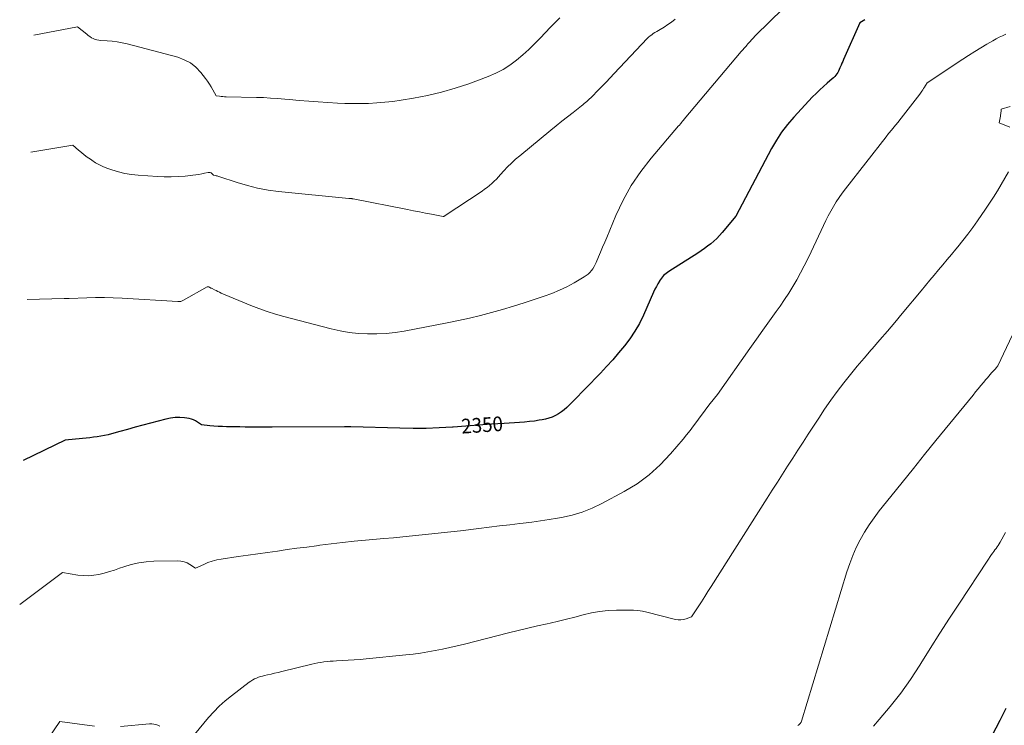
# Model space of a CAD drawing. Units: feet. Extents: x 1166699 to 1176672, y 7076370 to 7083870.
# Drawn here: x 1166859 to 1167530, y 7082707 to 7083188 of the extents above; entities that cross this region are included whole.
import ezdxf
from ezdxf.enums import TextEntityAlignment as Align

# ---------------------------------------------------------------- set-up
doc = ezdxf.new("R2010")
doc.units = ezdxf.units.FT
doc.header["$MEASUREMENT"] = 0
doc.layers.add('Level 44', color=7, linetype='Continuous', lineweight=0)
doc.layers.add('Level 45', color=7, linetype='Continuous', lineweight=0)
doc.styles.add('Style-ENGINEERING', font='ENGINEERING.shx')

msp = doc.modelspace()

# ---------------------------------------------------------------- linework, layer by layer
at = {"layer": 'Level 44', "color": 32, "linetype": 'Continuous', "lineweight": 30, "flags": 128}
for points, elevation in [([(1167435.16, 7083188.27), (1167431.68, 7083186.08), (1167420.63, 7083161.19), (1167420.06, 7083159.87), (1167419.49, 7083158.55), (1167418.94, 7083157.22), (1167418.4, 7083155.89), (1167418.19, 7083155.36), (1167417.73, 7083154.31), (1167417.22, 7083153.27), (1167416.66, 7083152.27), (1167416.05, 7083151.29), (1167415.38, 7083150.36), (1167414.65, 7083149.48), (1167413.85, 7083148.66), (1167413, 7083147.89), (1167409.5, 7083144.98), (1167406.9, 7083142.74), (1167404.37, 7083140.44), (1167401.92, 7083138.04), (1167399.54, 7083135.57), (1167386.66, 7083121.72), (1167382.41, 7083116.76), (1167378.44, 7083111.61), (1167374.88, 7083106.16), (1167371.61, 7083100.51), (1167347.27, 7083054.35), (1167337.9, 7083043.17), (1167336.08, 7083041.12), (1167334.19, 7083039.15), (1167332.19, 7083037.28), (1167330.12, 7083035.49), (1167327.96, 7083033.8), (1167325.77, 7083032.15), (1167323.51, 7083030.59), (1167321.22, 7083029.09), (1167301.4, 7083016.54), (1167299.6, 7083015.22), (1167297.94, 7083013.76), (1167296.5, 7083012.09), (1167295.2, 7083010.27), (1167295.08, 7083010.06), (1167293.99, 7083008.22), (1167292.96, 7083006.35), (1167292.01, 7083004.44), (1167291.1, 7083002.51), (1167284.12, 7082986.7), (1167281.4, 7082981.17), (1167278.39, 7082975.82), (1167274.95, 7082970.74), (1167271.22, 7082965.83), (1167267.23, 7082961.1), (1167263.16, 7082956.44), (1167258.99, 7082951.87), (1167254.76, 7082947.35), (1167244.6, 7082936.76), (1167241.95, 7082934.02), (1167239.28, 7082931.3), (1167236.6, 7082928.59), (1167233.9, 7082925.89), (1167231.94, 7082923.94), (1167230.14, 7082922.33), (1167228.26, 7082920.83), (1167226.25, 7082919.52), (1167224.15, 7082918.34), (1167221.94, 7082917.35), (1167219.69, 7082916.51), (1167217.37, 7082915.88), (1167215.01, 7082915.39), (1167213.11, 7082915.09), (1167209.75, 7082914.61), (1167206.39, 7082914.19), (1167203.02, 7082913.87), (1167199.64, 7082913.61), (1167189.06, 7082912.93), (1167180.39, 7082912.37), (1167171.72, 7082911.79), (1167163.05, 7082911.17), (1167154.39, 7082910.54), (1167153.84, 7082910.5), (1167144.89, 7082909.98), (1167135.94, 7082909.63), (1167126.99, 7082909.56), (1167118.03, 7082909.67), (1167084.64, 7082910.58), (1167084.09, 7082910.6), (1167083.55, 7082910.61), (1167083, 7082910.63), (1167082.46, 7082910.66), (1167081.91, 7082910.67), (1167081.37, 7082910.69), (1167080.82, 7082910.69), (1167080.28, 7082910.7), (1167030.96, 7082910.43), (1167027.26, 7082910.42), (1167023.55, 7082910.43), (1167019.85, 7082910.45), (1167016.14, 7082910.49), (1167016.08, 7082910.49), (1167012.41, 7082910.54), (1167008.74, 7082910.6), (1167005.06, 7082910.65), (1167001.39, 7082910.71), (1166999.82, 7082910.74), (1166996.93, 7082910.83), (1166994.05, 7082910.96), (1166991.18, 7082911.18), (1166988.3, 7082911.44), (1166982.56, 7082912.05), (1166979.99, 7082913.95), (1166978.66, 7082914.79), (1166977.27, 7082915.48), (1166975.79, 7082915.95), (1166974.25, 7082916.28), (1166971.01, 7082916.73), (1166967.81, 7082916.97), (1166964.63, 7082916.96), (1166961.48, 7082916.58), (1166958.33, 7082915.94), (1166947.91, 7082913.18), (1166942.67, 7082911.78), (1166937.43, 7082910.36), (1166932.19, 7082908.92), (1166926.97, 7082907.47), (1166921.38, 7082905.91), (1166918.94, 7082905.28), (1166916.48, 7082904.72), (1166914, 7082904.25), (1166911.5, 7082903.85), (1166909, 7082903.52), (1166906.49, 7082903.22), (1166903.97, 7082902.95), (1166901.46, 7082902.7), (1166889.73, 7082901.65), (1166861.1, 7082887.78)], 2350), ([(1167531.46, 7082718.71), (1167527.22, 7082710.34), (1167513.79, 7082684.74)], 2340)]:
    msp.add_lwpolyline(points, dxfattribs=dict(at, elevation=elevation))
at = {"layer": 'Level 45', "color": 32, "linetype": 'Continuous', "lineweight": 0, "flags": 128}
for points, elevation in [([(1167388.8, 7083205.19), (1167360.56, 7083177.57), (1167358.78, 7083175.52), (1167357.89, 7083174.5), (1167356.99, 7083173.49), (1167356.08, 7083172.48), (1167355.16, 7083171.47), (1167354.92, 7083171.21), (1167353.89, 7083170.08), (1167352.87, 7083168.93), (1167351.87, 7083167.77), (1167350.87, 7083166.6), (1167311.96, 7083120.41), (1167311.37, 7083119.69), (1167310.77, 7083118.98), (1167310.17, 7083118.26), (1167309.58, 7083117.54), (1167308.49, 7083116.21), (1167308.45, 7083116.15), (1167308.4, 7083116.1), (1167308.35, 7083116.05), (1167308.3, 7083116), (1167308.26, 7083115.95), (1167308.21, 7083115.9), (1167308.16, 7083115.84), (1167308.12, 7083115.79), (1167289.45, 7083093.89), (1167282.36, 7083084.74), (1167275.87, 7083075.21), (1167270.29, 7083065.12), (1167265.31, 7083054.66), (1167259.1, 7083039.86), (1167257.7, 7083036.51), (1167256.29, 7083033.16), (1167254.89, 7083029.81), (1167253.5, 7083026.46), (1167251.98, 7083022.82), (1167251.28, 7083021.33), (1167250.52, 7083019.87), (1167249.64, 7083018.49), (1167248.68, 7083017.14), (1167247.6, 7083015.9), (1167246.44, 7083014.76), (1167245.16, 7083013.77), (1167243.79, 7083012.86), (1167236.87, 7083008.88), (1167231.91, 7083006.21), (1167226.85, 7083003.75), (1167221.66, 7083001.6), (1167216.37, 7082999.66), (1167210.19, 7082997.6), (1167202.81, 7082995.2), (1167195.4, 7082992.88), (1167187.96, 7082990.67), (1167180.5, 7082988.55), (1167173, 7082986.57), (1167165.47, 7082984.72), (1167157.89, 7082983.05), (1167150.29, 7082981.5), (1167121.02, 7082975.92), (1167114.79, 7082974.95), (1167108.54, 7082974.25), (1167102.26, 7082973.97), (1167095.96, 7082973.97), (1167089.67, 7082974.38), (1167083.42, 7082975.07), (1167077.23, 7082976.17), (1167071.08, 7082977.55), (1167038.94, 7082985.86), (1167033.18, 7082987.48), (1167027.47, 7082989.27), (1167021.84, 7082991.3), (1167016.27, 7082993.49), (1166996.11, 7083001.91), (1166994.93, 7083002.42), (1166993.75, 7083002.95), (1166992.59, 7083003.52), (1166991.44, 7083004.1), (1166989.91, 7083004.9), (1166989.53, 7083005.1), (1166989.15, 7083005.29), (1166988.76, 7083005.48), (1166988.38, 7083005.66), (1166987.61, 7083006.03), (1166987.24, 7083006.14), (1166987.06, 7083006.17), (1166986.88, 7083006.17), (1166986.7, 7083006.13), (1166986.53, 7083006.05), (1166970.41, 7082996.92), (1166969.96, 7082996.69), (1166969.51, 7082996.49), (1166969.04, 7082996.34), (1166968.57, 7082996.2), (1166968.08, 7082996.11), (1166967.59, 7082996.05), (1166967.09, 7082996.03), (1166966.6, 7082996.04), (1166928.49, 7082998.38), (1166922.47, 7082998.66), (1166916.44, 7082998.82), (1166910.4, 7082998.8), (1166904.37, 7082998.66), (1166892.42, 7082998.22), (1166892.36, 7082998.22), (1166892.3, 7082998.21), (1166892.24, 7082998.21), (1166892.17, 7082998.21), (1166892.05, 7082998.21), (1166891.06, 7082998.2), (1166890.56, 7082998.2), (1166890.07, 7082998.19), (1166889.57, 7082998.18), (1166889.07, 7082998.17), (1166863.83, 7082997.53)], 2352), ([(1167305.7, 7083188.52), (1167303.36, 7083186.63), (1167300.9, 7083184.89), (1167298.37, 7083183.24), (1167295.47, 7083181.49), (1167294.32, 7083180.81), (1167293.18, 7083180.12), (1167292.03, 7083179.44), (1167290.88, 7083178.76), (1167289.77, 7083178.04), (1167288.7, 7083177.26), (1167287.7, 7083176.39), (1167286.75, 7083175.46), (1167264.2, 7083151.53), (1167261.43, 7083148.61), (1167258.66, 7083145.7), (1167255.87, 7083142.81), (1167253.07, 7083139.92), (1167249.14, 7083135.9), (1167248.29, 7083135.05), (1167247.42, 7083134.2), (1167246.53, 7083133.39), (1167245.63, 7083132.58), (1167244.71, 7083131.8), (1167243.78, 7083131.02), (1167242.84, 7083130.26), (1167241.89, 7083129.52), (1167236.11, 7083125.05), (1167232.27, 7083122.06), (1167228.46, 7083119.04), (1167224.67, 7083116), (1167220.9, 7083112.92), (1167199.77, 7083095.52), (1167196.92, 7083093.07), (1167194.15, 7083090.53), (1167191.49, 7083087.88), (1167188.91, 7083085.14), (1167186.72, 7083082.7), (1167185.28, 7083081.14), (1167183.8, 7083079.61), (1167182.29, 7083078.11), (1167180.75, 7083076.64), (1167179.16, 7083075.23), (1167177.52, 7083073.88), (1167175.82, 7083072.6), (1167174.08, 7083071.38), (1167148.31, 7083054.23), (1167148.22, 7083054.18), (1167148.13, 7083054.13), (1167148.03, 7083054.09), (1167147.93, 7083054.06), (1167147.82, 7083054.04), (1167147.72, 7083054.03), (1167147.62, 7083054.04), (1167147.51, 7083054.05), (1167139.51, 7083055.61), (1167135.4, 7083056.41), (1167131.3, 7083057.21), (1167127.2, 7083058.02), (1167123.09, 7083058.83), (1167086.09, 7083066.13), (1167085.82, 7083066.18), (1167085.55, 7083066.22), (1167085.28, 7083066.25), (1167085.01, 7083066.27), (1167084.93, 7083066.28), (1167084.7, 7083066.29), (1167084.47, 7083066.3), (1167084.23, 7083066.31), (1167084, 7083066.31), (1167083.77, 7083066.31), (1167083.54, 7083066.32), (1167083.31, 7083066.33), (1167083.08, 7083066.35), (1167035.24, 7083071.16), (1167028.08, 7083072.12), (1167020.98, 7083073.39), (1167013.98, 7083075.14), (1167007.05, 7083077.19), (1166994.52, 7083081.37), (1166993.91, 7083081.56), (1166993.29, 7083081.74), (1166992.66, 7083081.9), (1166992.03, 7083082.04), (1166990.77, 7083082.29), (1166989.75, 7083083.37), (1166989.21, 7083083.79), (1166988.62, 7083084.07), (1166987.97, 7083084.17), (1166987.28, 7083084.13), (1166984.78, 7083083.57), (1166982.79, 7083083.16), (1166980.8, 7083082.79), (1166978.8, 7083082.5), (1166976.79, 7083082.25), (1166971.42, 7083081.67), (1166966.72, 7083081.28), (1166962.02, 7083081.06), (1166957.31, 7083081.1), (1166952.6, 7083081.29), (1166939.5, 7083082.19), (1166934.94, 7083082.69), (1166930.43, 7083083.42), (1166925.99, 7083084.51), (1166921.6, 7083085.84), (1166918.78, 7083086.82), (1166915.9, 7083087.96), (1166913.09, 7083089.25), (1166910.39, 7083090.76), (1166907.78, 7083092.43), (1166906.87, 7083093.06), (1166904.79, 7083094.56), (1166902.74, 7083096.09), (1166900.73, 7083097.68), (1166898.76, 7083099.31), (1166894.85, 7083102.62), (1166866.34, 7083097.93)], 2354), ([(1167227.01, 7083189.47), (1167220.58, 7083182.99), (1167213.98, 7083175.95), (1167210.06, 7083171.93), (1167206.03, 7083168.01), (1167201.86, 7083164.25), (1167197.58, 7083160.6), (1167193.09, 7083157.28), (1167188.41, 7083154.28), (1167183.45, 7083151.76), (1167178.32, 7083149.56), (1167164.97, 7083144.62), (1167155.7, 7083141.5), (1167146.32, 7083138.74), (1167136.8, 7083136.54), (1167127.18, 7083134.7), (1167118.82, 7083133.36), (1167113.3, 7083132.58), (1167107.76, 7083131.93), (1167102.21, 7083131.49), (1167096.64, 7083131.18), (1167095.44, 7083131.14), (1167090.46, 7083131.03), (1167085.49, 7083131.01), (1167080.51, 7083131.14), (1167075.54, 7083131.37), (1167068.79, 7083131.78), (1167062.29, 7083132.2), (1167055.78, 7083132.68), (1167049.28, 7083133.22), (1167042.79, 7083133.81), (1167039.44, 7083134.13), (1167034.62, 7083134.54), (1167029.79, 7083134.87), (1167024.95, 7083135.1), (1167020.11, 7083135.26), (1166999.58, 7083135.69), (1166998.42, 7083135.74), (1166997.26, 7083135.81), (1166996.1, 7083135.93), (1166994.95, 7083136.07), (1166992.64, 7083136.39), (1166990.45, 7083140.45), (1166989.31, 7083142.45), (1166988.1, 7083144.41), (1166986.79, 7083146.3), (1166985.41, 7083148.15), (1166982.14, 7083152.31), (1166978.8, 7083155.79), (1166975.13, 7083158.75), (1166970.95, 7083160.95), (1166966.43, 7083162.63), (1166931.94, 7083171.72), (1166928.56, 7083172.5), (1166925.15, 7083173.14), (1166921.72, 7083173.56), (1166918.26, 7083173.84), (1166914.02, 7083174.05), (1166912.68, 7083174.2), (1166911.37, 7083174.45), (1166910.11, 7083174.86), (1166908.86, 7083175.37), (1166907.67, 7083176.01), (1166906.51, 7083176.7), (1166905.41, 7083177.48), (1166904.34, 7083178.31), (1166898.15, 7083183.51), (1166868.32, 7083177.66)], 2356), ([(1167531.33, 7083178.35), (1167529.08, 7083177.34), (1167526.87, 7083176.27), (1167524.69, 7083175.13), (1167522.54, 7083173.92), (1167518.41, 7083171.52), (1167514.24, 7083169.04), (1167510.1, 7083166.51), (1167506, 7083163.92), (1167501.92, 7083161.29), (1167477.62, 7083145.32), (1167476.48, 7083143.34), (1167475.89, 7083142.35), (1167475.29, 7083141.38), (1167474.67, 7083140.42), (1167474.02, 7083139.48), (1167472.59, 7083137.44), (1167458.42, 7083119.13), (1167457.86, 7083118.42), (1167457.31, 7083117.71), (1167456.75, 7083117.01), (1167456.19, 7083116.3), (1167455.96, 7083116.01), (1167455.51, 7083115.45), (1167455.06, 7083114.9), (1167454.61, 7083114.35), (1167454.15, 7083113.8), (1167453.68, 7083113.26), (1167453.22, 7083112.72), (1167452.75, 7083112.18), (1167452.28, 7083111.64), (1167451.99, 7083111.31), (1167451.38, 7083110.6), (1167450.79, 7083109.89), (1167450.2, 7083109.16), (1167449.62, 7083108.43), (1167421.9, 7083072.88), (1167419.73, 7083069.97), (1167417.63, 7083067.01), (1167415.65, 7083063.97), (1167413.75, 7083060.88), (1167411.95, 7083057.72), (1167410.22, 7083054.53), (1167408.57, 7083051.3), (1167406.99, 7083048.03), (1167398.56, 7083029.95), (1167396.25, 7083025.15), (1167393.86, 7083020.38), (1167391.37, 7083015.67), (1167388.8, 7083011), (1167386.1, 7083006.4), (1167383.31, 7083001.86), (1167380.37, 7082997.41), (1167377.34, 7082993.03), (1167374.61, 7082989.2), (1167370.15, 7082982.95), (1167365.7, 7082976.68), (1167361.27, 7082970.41), (1167356.83, 7082964.14), (1167334.75, 7082932.78), (1167329.77, 7082926.53), (1167327.41, 7082923.53), (1167325.08, 7082920.5), (1167322.79, 7082917.44), (1167320.54, 7082914.36), (1167318.27, 7082911.29), (1167315.96, 7082908.25), (1167313.58, 7082905.26), (1167311.16, 7082902.31), (1167302.7, 7082892.23), (1167295.63, 7082884.73), (1167288.07, 7082877.83), (1167279.77, 7082871.85), (1167270.98, 7082866.47), (1167255.74, 7082858.31), (1167249.15, 7082855.19), (1167242.41, 7082852.5), (1167235.45, 7082850.48), (1167228.34, 7082848.9), (1167225.63, 7082848.43), (1167219.74, 7082847.47), (1167213.85, 7082846.56), (1167207.94, 7082845.75), (1167202.03, 7082845), (1167199.89, 7082844.74), (1167192.9, 7082843.91), (1167185.9, 7082843.07), (1167178.91, 7082842.23), (1167171.92, 7082841.38), (1167159.31, 7082839.85), (1167152.78, 7082839.08), (1167146.25, 7082838.34), (1167139.72, 7082837.64), (1167133.18, 7082836.97), (1167126.64, 7082836.32), (1167120.09, 7082835.7), (1167113.55, 7082835.08), (1167107, 7082834.48), (1167094.54, 7082833.36), (1167086.73, 7082832.61), (1167078.93, 7082831.79), (1167071.13, 7082830.88), (1167063.34, 7082829.9), (1167061.15, 7082829.61), (1167054.47, 7082828.72), (1167047.79, 7082827.82), (1167041.11, 7082826.91), (1167034.43, 7082825.98), (1167027.75, 7082825.05), (1167021.08, 7082824.1), (1167014.4, 7082823.14), (1167007.73, 7082822.17), (1166996.16, 7082820.48), (1166993.08, 7082819.89), (1166990.05, 7082819.13), (1166987.1, 7082818.1), (1166984.21, 7082816.9), (1166978.5, 7082814.22), (1166974.74, 7082816.81), (1166972.8, 7082817.89), (1166970.78, 7082818.71), (1166968.64, 7082819.14), (1166966.43, 7082819.31), (1166950.22, 7082819.03), (1166945.01, 7082818.68), (1166939.85, 7082818), (1166934.78, 7082816.8), (1166929.78, 7082815.28), (1166926.78, 7082814.19), (1166923.3, 7082813.01), (1166919.81, 7082811.91), (1166916.27, 7082810.94), (1166912.71, 7082810.05), (1166909.13, 7082809.44), (1166905.54, 7082809.12), (1166901.93, 7082809.23), (1166898.32, 7082809.63), (1166887.85, 7082811.41), (1166858.65, 7082789.57)], 2348), ([(1167534.37, 7083129.18), (1167528.27, 7083127.29), (1167528.07, 7083125.71), (1167527.96, 7083124.92), (1167527.85, 7083124.14), (1167527.74, 7083123.35), (1167527.61, 7083122.56), (1167526.88, 7083118.03), (1167534.02, 7083114.96)], 2346), ([(1167533.11, 7083084.58), (1167528.16, 7083075.9), (1167525.63, 7083071.6), (1167523.02, 7083067.34), (1167520.31, 7083063.15), (1167517.52, 7083059.01), (1167512.13, 7083051.21), (1167508.87, 7083046.63), (1167505.53, 7083042.1), (1167502.07, 7083037.67), (1167498.54, 7083033.29), (1167497.24, 7083031.72), (1167494.29, 7083028.18), (1167491.34, 7083024.65), (1167488.37, 7083021.13), (1167485.39, 7083017.61), (1167482.42, 7083014.09), (1167479.45, 7083010.57), (1167476.5, 7083007.03), (1167473.56, 7083003.48), (1167460.72, 7082987.94), (1167455.67, 7082981.88), (1167450.59, 7082975.86), (1167445.45, 7082969.88), (1167440.27, 7082963.94), (1167439.56, 7082963.13), (1167434.75, 7082957.57), (1167430.01, 7082951.97), (1167425.36, 7082946.29), (1167420.76, 7082940.56), (1167416.3, 7082934.73), (1167411.95, 7082928.82), (1167407.77, 7082922.79), (1167403.7, 7082916.68), (1167396.54, 7082905.6), (1167393.02, 7082900.15), (1167389.51, 7082894.7), (1167386.01, 7082889.24), (1167382.51, 7082883.78), (1167379.02, 7082878.32), (1167375.53, 7082872.85), (1167372.05, 7082867.38), (1167368.57, 7082861.91), (1167330.35, 7082801.82), (1167328.14, 7082798.35), (1167325.92, 7082794.89), (1167323.68, 7082791.44), (1167321.44, 7082788), (1167316.93, 7082781.12), (1167313.32, 7082779.78), (1167311.5, 7082779.29), (1167309.67, 7082779.03), (1167307.83, 7082779.09), (1167305.97, 7082779.38), (1167286.45, 7082784.23), (1167283.43, 7082784.86), (1167280.39, 7082785.34), (1167277.31, 7082785.59), (1167274.23, 7082785.69), (1167265.77, 7082785.63), (1167260, 7082785.36), (1167254.27, 7082784.79), (1167248.61, 7082783.76), (1167242.98, 7082782.43), (1167237.38, 7082780.92), (1167231.76, 7082779.48), (1167226.11, 7082778.13), (1167220.45, 7082776.86), (1167218.5, 7082776.44), (1167211.85, 7082774.96), (1167205.22, 7082773.44), (1167198.61, 7082771.85), (1167192, 7082770.2), (1167162, 7082762.54), (1167157.05, 7082761.32), (1167152.1, 7082760.17), (1167147.13, 7082759.1), (1167142.14, 7082758.09), (1167137.13, 7082757.19), (1167132.11, 7082756.39), (1167127.07, 7082755.73), (1167122.01, 7082755.15), (1167094.94, 7082752.46), (1167090.87, 7082752.09), (1167086.79, 7082751.76), (1167082.71, 7082751.5), (1167078.63, 7082751.28), (1167074.72, 7082751.1), (1167072.59, 7082750.97), (1167070.47, 7082750.81), (1167068.35, 7082750.6), (1167066.23, 7082750.36), (1167064.12, 7082750.05), (1167062.03, 7082749.7), (1167059.94, 7082749.27), (1167057.86, 7082748.8), (1167037.36, 7082743.74), (1167034.95, 7082743.16), (1167032.54, 7082742.59), (1167030.13, 7082742.04), (1167027.71, 7082741.5), (1167025.69, 7082741.06), (1167024.29, 7082740.72), (1167022.91, 7082740.33), (1167021.55, 7082739.87), (1167020.2, 7082739.35), (1167018.9, 7082738.75), (1167017.63, 7082738.09), (1167016.41, 7082737.33), (1167015.24, 7082736.51), (1167003.03, 7082727.24), (1166998.85, 7082723.84), (1166994.83, 7082720.26), (1166991.07, 7082716.42), (1166987.48, 7082712.4), (1166971.43, 7082693.21)], 2346), ([(1167547.76, 7082998.41), (1167525.94, 7082952.31), (1167524.79, 7082950.97), (1167524.22, 7082950.3), (1167523.64, 7082949.63), (1167523.07, 7082948.96), (1167522.49, 7082948.29), (1167521.69, 7082947.37), (1167520.72, 7082946.24), (1167519.75, 7082945.1), (1167518.77, 7082943.97), (1167517.8, 7082942.84), (1167516.13, 7082940.88), (1167514.33, 7082938.76), (1167512.54, 7082936.64), (1167510.77, 7082934.5), (1167509, 7082932.35), (1167483.71, 7082901.37), (1167475.98, 7082891.87), (1167468.26, 7082882.35), (1167460.58, 7082872.81), (1167452.91, 7082863.25), (1167445.03, 7082853.4), (1167441.46, 7082848.67), (1167438.07, 7082843.82), (1167434.95, 7082838.78), (1167432.01, 7082833.63), (1167429.37, 7082828.32), (1167426.95, 7082822.92), (1167424.85, 7082817.39), (1167422.96, 7082811.77), (1167392.03, 7082710.05), (1167391.9, 7082709.69), (1167391.75, 7082709.34), (1167391.56, 7082709), (1167391.35, 7082708.68), (1167391.27, 7082708.58), (1167391.07, 7082708.32), (1167390.86, 7082708.08), (1167390.62, 7082707.86), (1167390.37, 7082707.65), (1167390.11, 7082707.46), (1167389.84, 7082707.28), (1167389.56, 7082707.11)], 2344), ([(1167531.22, 7082838.65), (1167527.54, 7082832.02), (1167526.89, 7082830.92), (1167526.2, 7082829.83), (1167525.47, 7082828.78), (1167524.7, 7082827.75), (1167523.91, 7082826.74), (1167523.14, 7082825.7), (1167522.4, 7082824.65), (1167521.68, 7082823.59), (1167518.72, 7082819.15), (1167499.73, 7082790.42), (1167493.02, 7082780.19), (1167486.38, 7082769.92), (1167479.82, 7082759.59), (1167473.32, 7082749.23), (1167472.64, 7082748.13), (1167466.29, 7082738.47), (1167459.62, 7082729.04), (1167452.48, 7082719.96), (1167445.02, 7082711.12), (1167441, 7082706.6)], 2342), ([(1166909.59, 7082706.49), (1166886.09, 7082709.68), (1166868.02, 7082683.34)], 2346), ([(1166954.2, 7082706.56), (1166952.89, 7082707.21), (1166951.52, 7082707.69), (1166950.14, 7082708.02), (1166948.71, 7082708.15), (1166947.27, 7082708.14), (1166927.31, 7082706.43)], 2346)]:
    msp.add_lwpolyline(points, dxfattribs=dict(at, elevation=elevation))

# ---------------------------------------------------------------- texts
at = {"layer": 'Level 44', "color": 32, "linetype": 'Continuous', "lineweight": 13, "style": 'Style-ENGINEERING', "width": 0.94}
msp.add_text(' 2350 ', height=10, rotation=3.8504, dxfattribs=at).set_placement((1167174.07, 7082911.95, 2350), align=Align.MIDDLE_CENTER)

doc.saveas('drawing.dxf')
